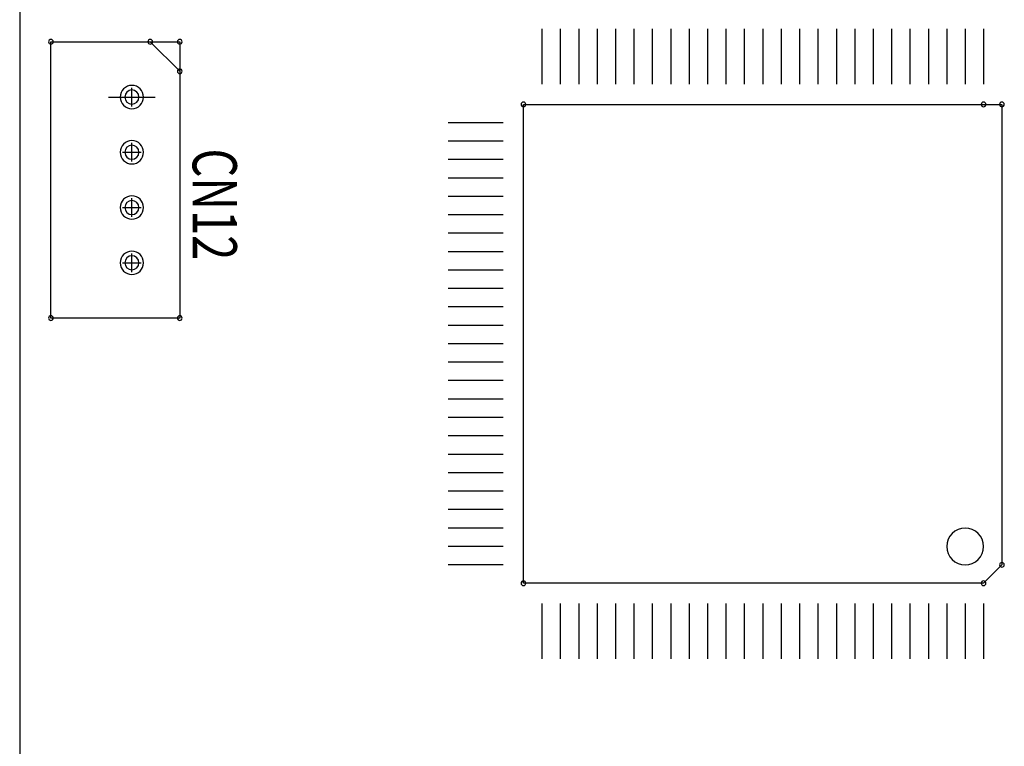
# Model space of a CAD drawing. Extents: x -85 to 3155, y -909 to 2583.
# Drawn here: x -2 to 24, y -776 to -756 of the extents above; entities that cross this region are included whole.
import ezdxf

# ---------------------------------------------------------------- set-up
doc = ezdxf.new("R2010")
doc.units = 0
doc.header["$MEASUREMENT"] = 0
doc.layers.get('0').update_dxf_attribs({"linetype": 'CONTINUOUS'})
for name, color, linetype in [('BOARD_OUTLINE_00', 254, 'CONTINUOUS'), ('DRIL_SYMBOL', 254, 'CONTINUOUS'), ('PART_TOP_2DLINE_00', 255, 'CONTINUOUS')]:
    doc.layers.add(name, color=color, linetype=linetype)
doc.styles.add('W10', font='simplex', dxfattribs={"width": 0.75})

msp = doc.modelspace()

# ---------------------------------------------------------------- linework, layer by layer
at = {"color": 7}
for p, q in [((11.912, -756.583), (11.912, -758.081)), ((12.412, -756.583), (12.412, -758.081)), ((12.912, -756.583), (12.912, -758.081)), ((13.412, -756.583), (13.412, -758.081)), ((13.912, -756.583), (13.912, -758.081)), ((14.412, -756.583), (14.412, -758.081)), ((14.912, -756.583), (14.912, -758.081)), ((15.412, -756.583), (15.412, -758.081)), ((15.912, -756.583), (15.912, -758.081)), ((16.412, -756.583), (16.412, -758.081)), ((16.912, -756.583), (16.912, -758.081)), ((17.412, -756.583), (17.412, -758.081)), ((17.912, -756.583), (17.912, -758.081)), ((18.412, -756.583), (18.412, -758.081)), ((18.912, -756.583), (18.912, -758.081)), ((19.412, -756.583), (19.412, -758.081)), ((19.912, -756.583), (19.912, -758.081)), ((20.412, -756.583), (20.412, -758.081)), ((20.912, -756.583), (20.912, -758.081)), ((21.412, -756.583), (21.412, -758.081)), ((21.912, -756.583), (21.912, -758.081)), ((22.412, -756.583), (22.412, -758.081)), ((22.912, -756.583), (22.912, -758.081)), ((23.412, -756.583), (23.412, -758.081)), ((23.912, -756.583), (23.912, -758.081)), ((11.912, -757.332), (11.912, -757.332)), ((11.912, -757.332), (11.912, -757.332)), ((11.912, -757.332), (11.912, -757.332)), ((11.912, -757.332), (11.912, -757.332)), ((11.912, -757.332), (11.912, -757.332)), ((11.912, -757.332), (11.912, -757.332)), ((11.912, -757.332), (11.912, -757.332)), ((11.912, -757.332), (11.912, -757.332)), ((11.912, -757.332), (11.912, -757.332)), ((11.912, -757.332), (11.912, -757.332)), ((11.912, -757.332), (11.912, -757.332)), ((11.912, -757.332), (11.912, -757.332)), ((12.412, -757.332), (12.412, -757.332)), ((12.412, -757.332), (12.412, -757.332)), ((12.412, -757.332), (12.412, -757.332)), ((12.412, -757.332), (12.412, -757.332)), ((12.412, -757.332), (12.412, -757.332)), ((12.412, -757.332), (12.412, -757.332)), ((12.412, -757.332), (12.412, -757.332)), ((12.412, -757.332), (12.412, -757.332)), ((12.412, -757.332), (12.412, -757.332)), ((12.412, -757.332), (12.412, -757.332)), ((12.412, -757.332), (12.412, -757.332)), ((12.412, -757.332), (12.412, -757.332)), ((12.912, -757.332), (12.912, -757.332)), ((12.912, -757.332), (12.912, -757.332)), ((12.912, -757.332), (12.912, -757.332)), ((12.912, -757.332), (12.912, -757.332)), ((12.912, -757.332), (12.912, -757.332)), ((12.912, -757.332), (12.912, -757.332)), ((12.912, -757.332), (12.912, -757.332)), ((12.912, -757.332), (12.912, -757.332)), ((12.912, -757.332), (12.912, -757.332)), ((12.912, -757.332), (12.912, -757.332)), ((12.912, -757.332), (12.912, -757.332)), ((12.912, -757.332), (12.912, -757.332)), ((13.412, -757.332), (13.412, -757.332)), ((13.412, -757.332), (13.412, -757.332)), ((13.412, -757.332), (13.412, -757.332)), ((13.412, -757.332), (13.412, -757.332)), ((13.412, -757.332), (13.412, -757.332)), ((13.412, -757.332), (13.412, -757.332)), ((13.412, -757.332), (13.412, -757.332)), ((13.412, -757.332), (13.412, -757.332)), ((13.412, -757.332), (13.412, -757.332)), ((13.412, -757.332), (13.412, -757.332)), ((13.412, -757.332), (13.412, -757.332)), ((13.412, -757.332), (13.412, -757.332)), ((13.912, -757.332), (13.912, -757.332)), ((13.912, -757.332), (13.912, -757.332)), ((13.912, -757.332), (13.912, -757.332)), ((13.912, -757.332), (13.912, -757.332)), ((13.912, -757.332), (13.912, -757.332)), ((13.912, -757.332), (13.912, -757.332)), ((13.912, -757.332), (13.912, -757.332)), ((13.912, -757.332), (13.912, -757.332)), ((13.912, -757.332), (13.912, -757.332)), ((13.912, -757.332), (13.912, -757.332)), ((13.912, -757.332), (13.912, -757.332)), ((13.912, -757.332), (13.912, -757.332)), ((14.412, -757.332), (14.412, -757.332)), ((14.412, -757.332), (14.412, -757.332)), ((14.412, -757.332), (14.412, -757.332)), ((14.412, -757.332), (14.412, -757.332)), ((14.412, -757.332), (14.412, -757.332)), ((14.412, -757.332), (14.412, -757.332)), ((14.412, -757.332), (14.412, -757.332)), ((14.412, -757.332), (14.412, -757.332)), ((14.412, -757.332), (14.412, -757.332)), ((14.412, -757.332), (14.412, -757.332)), ((14.412, -757.332), (14.412, -757.332)), ((14.412, -757.332), (14.412, -757.332)), ((14.912, -757.332), (14.912, -757.332)), ((14.912, -757.332), (14.912, -757.332)), ((14.912, -757.332), (14.912, -757.332)), ((14.912, -757.332), (14.912, -757.332)), ((14.912, -757.332), (14.912, -757.332)), ((14.912, -757.332), (14.912, -757.332)), ((14.912, -757.332), (14.912, -757.332)), ((14.912, -757.332), (14.912, -757.332)), ((14.912, -757.332), (14.912, -757.332)), ((14.912, -757.332), (14.912, -757.332)), ((14.912, -757.332), (14.912, -757.332)), ((14.912, -757.332), (14.912, -757.332)), ((15.412, -757.332), (15.412, -757.332)), ((15.412, -757.332), (15.412, -757.332)), ((15.412, -757.332), (15.412, -757.332)), ((15.412, -757.332), (15.412, -757.332)), ((15.412, -757.332), (15.412, -757.332)), ((15.412, -757.332), (15.412, -757.332)), ((15.412, -757.332), (15.412, -757.332)), ((15.412, -757.332), (15.412, -757.332)), ((15.412, -757.332), (15.412, -757.332)), ((15.412, -757.332), (15.412, -757.332)), ((15.412, -757.332), (15.412, -757.332)), ((15.412, -757.332), (15.412, -757.332)), ((15.912, -757.332), (15.912, -757.332)), ((15.912, -757.332), (15.912, -757.332)), ((15.912, -757.332), (15.912, -757.332)), ((15.912, -757.332), (15.912, -757.332)), ((15.912, -757.332), (15.912, -757.332)), ((15.912, -757.332), (15.912, -757.332)), ((15.912, -757.332), (15.912, -757.332)), ((15.912, -757.332), (15.912, -757.332)), ((15.912, -757.332), (15.912, -757.332)), ((15.912, -757.332), (15.912, -757.332)), ((15.912, -757.332), (15.912, -757.332)), ((15.912, -757.332), (15.912, -757.332)), ((16.412, -757.332), (16.412, -757.332)), ((16.412, -757.332), (16.412, -757.332)), ((16.412, -757.332), (16.412, -757.332)), ((16.412, -757.332), (16.412, -757.332)), ((16.412, -757.332), (16.412, -757.332)), ((16.412, -757.332), (16.412, -757.332)), ((16.412, -757.332), (16.412, -757.332)), ((16.412, -757.332), (16.412, -757.332)), ((16.412, -757.332), (16.412, -757.332)), ((16.412, -757.332), (16.412, -757.332)), ((16.412, -757.332), (16.412, -757.332)), ((16.412, -757.332), (16.412, -757.332)), ((16.912, -757.332), (16.912, -757.332)), ((16.912, -757.332), (16.912, -757.332)), ((16.912, -757.332), (16.912, -757.332)), ((16.912, -757.332), (16.912, -757.332)), ((16.912, -757.332), (16.912, -757.332)), ((16.912, -757.332), (16.912, -757.332)), ((16.912, -757.332), (16.912, -757.332)), ((16.912, -757.332), (16.912, -757.332)), ((16.912, -757.332), (16.912, -757.332)), ((16.912, -757.332), (16.912, -757.332)), ((16.912, -757.332), (16.912, -757.332)), ((16.912, -757.332), (16.912, -757.332)), ((17.412, -757.332), (17.412, -757.332)), ((17.412, -757.332), (17.412, -757.332)), ((17.412, -757.332), (17.412, -757.332)), ((17.412, -757.332), (17.412, -757.332)), ((17.412, -757.332), (17.412, -757.332)), ((17.412, -757.332), (17.412, -757.332)), ((17.412, -757.332), (17.412, -757.332)), ((17.412, -757.332), (17.412, -757.332)), ((17.412, -757.332), (17.412, -757.332)), ((17.412, -757.332), (17.412, -757.332)), ((17.412, -757.332), (17.412, -757.332)), ((17.412, -757.332), (17.412, -757.332)), ((17.912, -757.332), (17.912, -757.332)), ((17.912, -757.332), (17.912, -757.332)), ((17.912, -757.332), (17.912, -757.332)), ((17.912, -757.332), (17.912, -757.332)), ((17.912, -757.332), (17.912, -757.332)), ((17.912, -757.332), (17.912, -757.332)), ((17.912, -757.332), (17.912, -757.332)), ((17.912, -757.332), (17.912, -757.332)), ((17.912, -757.332), (17.912, -757.332)), ((17.912, -757.332), (17.912, -757.332)), ((17.912, -757.332), (17.912, -757.332)), ((17.912, -757.332), (17.912, -757.332)), ((18.412, -757.332), (18.412, -757.332)), ((18.412, -757.332), (18.412, -757.332)), ((18.412, -757.332), (18.412, -757.332)), ((18.412, -757.332), (18.412, -757.332)), ((18.412, -757.332), (18.412, -757.332)), ((18.412, -757.332), (18.412, -757.332)), ((18.412, -757.332), (18.412, -757.332)), ((18.412, -757.332), (18.412, -757.332)), ((18.412, -757.332), (18.412, -757.332)), ((18.412, -757.332), (18.412, -757.332)), ((18.412, -757.332), (18.412, -757.332)), ((18.412, -757.332), (18.412, -757.332)), ((18.912, -757.332), (18.912, -757.332)), ((18.912, -757.332), (18.912, -757.332)), ((18.912, -757.332), (18.912, -757.332)), ((18.912, -757.332), (18.912, -757.332)), ((18.912, -757.332), (18.912, -757.332)), ((18.912, -757.332), (18.912, -757.332)), ((18.912, -757.332), (18.912, -757.332)), ((18.912, -757.332), (18.912, -757.332)), ((18.912, -757.332), (18.912, -757.332)), ((18.912, -757.332), (18.912, -757.332)), ((18.912, -757.332), (18.912, -757.332)), ((18.912, -757.332), (18.912, -757.332)), ((19.412, -757.332), (19.412, -757.332)), ((19.412, -757.332), (19.412, -757.332)), ((19.412, -757.332), (19.412, -757.332)), ((19.412, -757.332), (19.412, -757.332)), ((19.412, -757.332), (19.412, -757.332)), ((19.412, -757.332), (19.412, -757.332)), ((19.412, -757.332), (19.412, -757.332)), ((19.412, -757.332), (19.412, -757.332)), ((19.412, -757.332), (19.412, -757.332)), ((19.412, -757.332), (19.412, -757.332)), ((19.412, -757.332), (19.412, -757.332)), ((19.412, -757.332), (19.412, -757.332)), ((19.912, -757.332), (19.912, -757.332)), ((19.912, -757.332), (19.912, -757.332)), ((19.912, -757.332), (19.912, -757.332)), ((19.912, -757.332), (19.912, -757.332)), ((19.912, -757.332), (19.912, -757.332)), ((19.912, -757.332), (19.912, -757.332)), ((19.912, -757.332), (19.912, -757.332)), ((19.912, -757.332), (19.912, -757.332)), ((19.912, -757.332), (19.912, -757.332)), ((19.912, -757.332), (19.912, -757.332)), ((19.912, -757.332), (19.912, -757.332)), ((19.912, -757.332), (19.912, -757.332)), ((20.412, -757.332), (20.412, -757.332)), ((20.412, -757.332), (20.412, -757.332)), ((20.412, -757.332), (20.412, -757.332)), ((20.412, -757.332), (20.412, -757.332)), ((20.412, -757.332), (20.412, -757.332)), ((20.412, -757.332), (20.412, -757.332)), ((20.412, -757.332), (20.412, -757.332)), ((20.412, -757.332), (20.412, -757.332)), ((20.412, -757.332), (20.412, -757.332)), ((20.412, -757.332), (20.412, -757.332)), ((20.412, -757.332), (20.412, -757.332)), ((20.412, -757.332), (20.412, -757.332)), ((20.912, -757.332), (20.912, -757.332)), ((20.912, -757.332), (20.912, -757.332)), ((20.912, -757.332), (20.912, -757.332)), ((20.912, -757.332), (20.912, -757.332)), ((20.912, -757.332), (20.912, -757.332)), ((20.912, -757.332), (20.912, -757.332)), ((20.912, -757.332), (20.912, -757.332)), ((20.912, -757.332), (20.912, -757.332)), ((20.912, -757.332), (20.912, -757.332)), ((20.912, -757.332), (20.912, -757.332)), ((20.912, -757.332), (20.912, -757.332)), ((20.912, -757.332), (20.912, -757.332)), ((21.412, -757.332), (21.412, -757.332)), ((21.412, -757.332), (21.412, -757.332)), ((21.412, -757.332), (21.412, -757.332)), ((21.412, -757.332), (21.412, -757.332)), ((21.412, -757.332), (21.412, -757.332)), ((21.412, -757.332), (21.412, -757.332)), ((21.412, -757.332), (21.412, -757.332)), ((21.412, -757.332), (21.412, -757.332)), ((21.412, -757.332), (21.412, -757.332)), ((21.412, -757.332), (21.412, -757.332)), ((21.412, -757.332), (21.412, -757.332)), ((21.412, -757.332), (21.412, -757.332)), ((21.912, -757.332), (21.912, -757.332)), ((21.912, -757.332), (21.912, -757.332)), ((21.912, -757.332), (21.912, -757.332)), ((21.912, -757.332), (21.912, -757.332)), ((21.912, -757.332), (21.912, -757.332)), ((21.912, -757.332), (21.912, -757.332)), ((21.912, -757.332), (21.912, -757.332)), ((21.912, -757.332), (21.912, -757.332)), ((21.912, -757.332), (21.912, -757.332)), ((21.912, -757.332), (21.912, -757.332)), ((21.912, -757.332), (21.912, -757.332)), ((21.912, -757.332), (21.912, -757.332)), ((22.412, -757.332), (22.412, -757.332)), ((22.412, -757.332), (22.412, -757.332)), ((22.412, -757.332), (22.412, -757.332)), ((22.412, -757.332), (22.412, -757.332)), ((22.412, -757.332), (22.412, -757.332)), ((22.412, -757.332), (22.412, -757.332)), ((22.412, -757.332), (22.412, -757.332)), ((22.412, -757.332), (22.412, -757.332)), ((22.412, -757.332), (22.412, -757.332)), ((22.412, -757.332), (22.412, -757.332)), ((22.412, -757.332), (22.412, -757.332)), ((22.412, -757.332), (22.412, -757.332)), ((22.912, -757.332), (22.912, -757.332)), ((22.912, -757.332), (22.912, -757.332)), ((22.912, -757.332), (22.912, -757.332)), ((22.912, -757.332), (22.912, -757.332)), ((22.912, -757.332), (22.912, -757.332)), ((22.912, -757.332), (22.912, -757.332)), ((22.912, -757.332), (22.912, -757.332)), ((22.912, -757.332), (22.912, -757.332)), ((22.912, -757.332), (22.912, -757.332)), ((22.912, -757.332), (22.912, -757.332)), ((22.912, -757.332), (22.912, -757.332)), ((22.912, -757.332), (22.912, -757.332)), ((23.412, -757.332), (23.412, -757.332)), ((23.412, -757.332), (23.412, -757.332)), ((23.412, -757.332), (23.412, -757.332)), ((23.412, -757.332), (23.412, -757.332)), ((23.412, -757.332), (23.412, -757.332)), ((23.412, -757.332), (23.412, -757.332)), ((23.412, -757.332), (23.412, -757.332)), ((23.412, -757.332), (23.412, -757.332)), ((23.412, -757.332), (23.412, -757.332)), ((23.412, -757.332), (23.412, -757.332)), ((23.412, -757.332), (23.412, -757.332)), ((23.412, -757.332), (23.412, -757.332)), ((23.912, -757.332), (23.912, -757.332)), ((23.912, -757.332), (23.912, -757.332)), ((23.912, -757.332), (23.912, -757.332)), ((23.912, -757.332), (23.912, -757.332)), ((23.912, -757.332), (23.912, -757.332)), ((23.912, -757.332), (23.912, -757.332)), ((23.912, -757.332), (23.912, -757.332)), ((23.912, -757.332), (23.912, -757.332)), ((23.912, -757.332), (23.912, -757.332)), ((23.912, -757.332), (23.912, -757.332)), ((23.912, -757.332), (23.912, -757.332)), ((23.912, -757.332), (23.912, -757.332)), ((0.139, -758.432), (1.409, -758.432)), ((0.139, -758.432), (1.409, -758.432)), ((10.861, -759.132), (9.363, -759.132)), ((10.112, -759.132), (10.112, -759.132)), ((10.112, -759.132), (10.112, -759.132)), ((10.112, -759.132), (10.112, -759.132)), ((10.112, -759.132), (10.112, -759.132)), ((10.112, -759.132), (10.112, -759.132)), ((10.112, -759.132), (10.112, -759.132)), ((10.112, -759.132), (10.112, -759.132)), ((10.112, -759.132), (10.112, -759.132)), ((10.112, -759.132), (10.112, -759.132)), ((10.112, -759.132), (10.112, -759.132)), ((10.112, -759.132), (10.112, -759.132)), ((10.112, -759.132), (10.112, -759.132)), ((10.861, -759.632), (9.363, -759.632)), ((10.112, -759.632), (10.112, -759.632)), ((10.112, -759.632), (10.112, -759.632)), ((10.112, -759.632), (10.112, -759.632)), ((10.112, -759.632), (10.112, -759.632)), ((10.112, -759.632), (10.112, -759.632)), ((10.112, -759.632), (10.112, -759.632)), ((10.112, -759.632), (10.112, -759.632)), ((10.112, -759.632), (10.112, -759.632)), ((10.112, -759.632), (10.112, -759.632)), ((10.112, -759.632), (10.112, -759.632)), ((10.112, -759.632), (10.112, -759.632)), ((10.112, -759.632), (10.112, -759.632)), ((10.861, -760.132), (9.363, -760.132)), ((10.112, -760.132), (10.112, -760.132)), ((10.112, -760.132), (10.112, -760.132)), ((10.112, -760.132), (10.112, -760.132)), ((10.112, -760.132), (10.112, -760.132)), ((10.112, -760.132), (10.112, -760.132)), ((10.112, -760.132), (10.112, -760.132)), ((10.112, -760.132), (10.112, -760.132)), ((10.112, -760.132), (10.112, -760.132)), ((10.112, -760.132), (10.112, -760.132)), ((10.112, -760.132), (10.112, -760.132)), ((10.112, -760.132), (10.112, -760.132)), ((10.112, -760.132), (10.112, -760.132)), ((10.861, -760.632), (9.363, -760.632)), ((10.112, -760.632), (10.112, -760.632)), ((10.112, -760.632), (10.112, -760.632)), ((10.112, -760.632), (10.112, -760.632)), ((10.112, -760.632), (10.112, -760.632)), ((10.112, -760.632), (10.112, -760.632)), ((10.112, -760.632), (10.112, -760.632)), ((10.112, -760.632), (10.112, -760.632)), ((10.112, -760.632), (10.112, -760.632)), ((10.112, -760.632), (10.112, -760.632)), ((10.112, -760.632), (10.112, -760.632)), ((10.112, -760.632), (10.112, -760.632)), ((10.112, -760.632), (10.112, -760.632)), ((10.861, -761.132), (9.363, -761.132)), ((10.112, -761.132), (10.112, -761.132)), ((10.112, -761.132), (10.112, -761.132)), ((10.112, -761.132), (10.112, -761.132)), ((10.112, -761.132), (10.112, -761.132)), ((10.112, -761.132), (10.112, -761.132)), ((10.112, -761.132), (10.112, -761.132)), ((10.112, -761.132), (10.112, -761.132)), ((10.112, -761.132), (10.112, -761.132)), ((10.112, -761.132), (10.112, -761.132)), ((10.112, -761.132), (10.112, -761.132)), ((10.112, -761.132), (10.112, -761.132)), ((10.112, -761.132), (10.112, -761.132)), ((10.861, -761.632), (9.363, -761.632)), ((10.112, -761.632), (10.112, -761.632)), ((10.112, -761.632), (10.112, -761.632)), ((10.112, -761.632), (10.112, -761.632)), ((10.112, -761.632), (10.112, -761.632)), ((10.112, -761.632), (10.112, -761.632)), ((10.112, -761.632), (10.112, -761.632)), ((10.112, -761.632), (10.112, -761.632)), ((10.112, -761.632), (10.112, -761.632)), ((10.112, -761.632), (10.112, -761.632)), ((10.112, -761.632), (10.112, -761.632)), ((10.112, -761.632), (10.112, -761.632)), ((10.112, -761.632), (10.112, -761.632)), ((10.861, -762.132), (9.363, -762.132)), ((10.112, -762.132), (10.112, -762.132)), ((10.112, -762.132), (10.112, -762.132)), ((10.112, -762.132), (10.112, -762.132)), ((10.112, -762.132), (10.112, -762.132)), ((10.112, -762.132), (10.112, -762.132)), ((10.112, -762.132), (10.112, -762.132)), ((10.112, -762.132), (10.112, -762.132)), ((10.112, -762.132), (10.112, -762.132)), ((10.112, -762.132), (10.112, -762.132)), ((10.112, -762.132), (10.112, -762.132)), ((10.112, -762.132), (10.112, -762.132)), ((10.112, -762.132), (10.112, -762.132)), ((10.861, -762.632), (9.363, -762.632)), ((10.112, -762.632), (10.112, -762.632)), ((10.112, -762.632), (10.112, -762.632)), ((10.112, -762.632), (10.112, -762.632)), ((10.112, -762.632), (10.112, -762.632)), ((10.112, -762.632), (10.112, -762.632)), ((10.112, -762.632), (10.112, -762.632)), ((10.112, -762.632), (10.112, -762.632)), ((10.112, -762.632), (10.112, -762.632)), ((10.112, -762.632), (10.112, -762.632)), ((10.112, -762.632), (10.112, -762.632)), ((10.112, -762.632), (10.112, -762.632)), ((10.112, -762.632), (10.112, -762.632)), ((10.861, -763.132), (9.363, -763.132)), ((10.112, -763.132), (10.112, -763.132)), ((10.112, -763.132), (10.112, -763.132)), ((10.112, -763.132), (10.112, -763.132)), ((10.112, -763.132), (10.112, -763.132)), ((10.112, -763.132), (10.112, -763.132)), ((10.112, -763.132), (10.112, -763.132)), ((10.112, -763.132), (10.112, -763.132)), ((10.112, -763.132), (10.112, -763.132)), ((10.112, -763.132), (10.112, -763.132)), ((10.112, -763.132), (10.112, -763.132)), ((10.112, -763.132), (10.112, -763.132)), ((10.112, -763.132), (10.112, -763.132)), ((10.861, -763.632), (9.363, -763.632)), ((10.112, -763.632), (10.112, -763.632)), ((10.112, -763.632), (10.112, -763.632)), ((10.112, -763.632), (10.112, -763.632)), ((10.112, -763.632), (10.112, -763.632)), ((10.112, -763.632), (10.112, -763.632)), ((10.112, -763.632), (10.112, -763.632)), ((10.112, -763.632), (10.112, -763.632)), ((10.112, -763.632), (10.112, -763.632)), ((10.112, -763.632), (10.112, -763.632)), ((10.112, -763.632), (10.112, -763.632)), ((10.112, -763.632), (10.112, -763.632)), ((10.112, -763.632), (10.112, -763.632)), ((10.861, -764.132), (9.363, -764.132)), ((10.112, -764.132), (10.112, -764.132)), ((10.112, -764.132), (10.112, -764.132)), ((10.112, -764.132), (10.112, -764.132)), ((10.112, -764.132), (10.112, -764.132)), ((10.112, -764.132), (10.112, -764.132)), ((10.112, -764.132), (10.112, -764.132)), ((10.112, -764.132), (10.112, -764.132)), ((10.112, -764.132), (10.112, -764.132)), ((10.112, -764.132), (10.112, -764.132)), ((10.112, -764.132), (10.112, -764.132)), ((10.112, -764.132), (10.112, -764.132)), ((10.112, -764.132), (10.112, -764.132)), ((10.861, -764.632), (9.363, -764.632)), ((10.112, -764.632), (10.112, -764.632)), ((10.112, -764.632), (10.112, -764.632)), ((10.112, -764.632), (10.112, -764.632)), ((10.112, -764.632), (10.112, -764.632)), ((10.112, -764.632), (10.112, -764.632)), ((10.112, -764.632), (10.112, -764.632)), ((10.112, -764.632), (10.112, -764.632)), ((10.112, -764.632), (10.112, -764.632)), ((10.112, -764.632), (10.112, -764.632)), ((10.112, -764.632), (10.112, -764.632)), ((10.112, -764.632), (10.112, -764.632)), ((10.112, -764.632), (10.112, -764.632)), ((10.861, -765.132), (9.363, -765.132)), ((10.112, -765.132), (10.112, -765.132)), ((10.112, -765.132), (10.112, -765.132)), ((10.112, -765.132), (10.112, -765.132)), ((10.112, -765.132), (10.112, -765.132)), ((10.112, -765.132), (10.112, -765.132)), ((10.112, -765.132), (10.112, -765.132)), ((10.112, -765.132), (10.112, -765.132)), ((10.112, -765.132), (10.112, -765.132)), ((10.112, -765.132), (10.112, -765.132)), ((10.112, -765.132), (10.112, -765.132)), ((10.112, -765.132), (10.112, -765.132)), ((10.112, -765.132), (10.112, -765.132)), ((10.861, -765.632), (9.363, -765.632)), ((10.112, -765.632), (10.112, -765.632)), ((10.112, -765.632), (10.112, -765.632)), ((10.112, -765.632), (10.112, -765.632)), ((10.112, -765.632), (10.112, -765.632)), ((10.112, -765.632), (10.112, -765.632)), ((10.112, -765.632), (10.112, -765.632)), ((10.112, -765.632), (10.112, -765.632)), ((10.112, -765.632), (10.112, -765.632)), ((10.112, -765.632), (10.112, -765.632)), ((10.112, -765.632), (10.112, -765.632)), ((10.112, -765.632), (10.112, -765.632)), ((10.112, -765.632), (10.112, -765.632)), ((10.861, -766.132), (9.363, -766.132)), ((10.112, -766.132), (10.112, -766.132)), ((10.112, -766.132), (10.112, -766.132)), ((10.112, -766.132), (10.112, -766.132)), ((10.112, -766.132), (10.112, -766.132)), ((10.112, -766.132), (10.112, -766.132)), ((10.112, -766.132), (10.112, -766.132)), ((10.112, -766.132), (10.112, -766.132)), ((10.112, -766.132), (10.112, -766.132)), ((10.112, -766.132), (10.112, -766.132)), ((10.112, -766.132), (10.112, -766.132)), ((10.112, -766.132), (10.112, -766.132)), ((10.112, -766.132), (10.112, -766.132)), ((10.861, -766.632), (9.363, -766.632)), ((10.112, -766.632), (10.112, -766.632)), ((10.112, -766.632), (10.112, -766.632)), ((10.112, -766.632), (10.112, -766.632)), ((10.112, -766.632), (10.112, -766.632)), ((10.112, -766.632), (10.112, -766.632)), ((10.112, -766.632), (10.112, -766.632)), ((10.112, -766.632), (10.112, -766.632)), ((10.112, -766.632), (10.112, -766.632)), ((10.112, -766.632), (10.112, -766.632)), ((10.112, -766.632), (10.112, -766.632)), ((10.112, -766.632), (10.112, -766.632)), ((10.112, -766.632), (10.112, -766.632)), ((10.861, -767.132), (9.363, -767.132)), ((10.112, -767.132), (10.112, -767.132)), ((10.112, -767.132), (10.112, -767.132)), ((10.112, -767.132), (10.112, -767.132)), ((10.112, -767.132), (10.112, -767.132)), ((10.112, -767.132), (10.112, -767.132)), ((10.112, -767.132), (10.112, -767.132)), ((10.112, -767.132), (10.112, -767.132)), ((10.112, -767.132), (10.112, -767.132)), ((10.112, -767.132), (10.112, -767.132)), ((10.112, -767.132), (10.112, -767.132)), ((10.112, -767.132), (10.112, -767.132)), ((10.112, -767.132), (10.112, -767.132)), ((10.861, -767.632), (9.363, -767.632)), ((10.112, -767.632), (10.112, -767.632)), ((10.112, -767.632), (10.112, -767.632)), ((10.112, -767.632), (10.112, -767.632)), ((10.112, -767.632), (10.112, -767.632)), ((10.112, -767.632), (10.112, -767.632)), ((10.112, -767.632), (10.112, -767.632)), ((10.112, -767.632), (10.112, -767.632)), ((10.112, -767.632), (10.112, -767.632)), ((10.112, -767.632), (10.112, -767.632)), ((10.112, -767.632), (10.112, -767.632)), ((10.112, -767.632), (10.112, -767.632)), ((10.112, -767.632), (10.112, -767.632)), ((10.861, -768.132), (9.363, -768.132)), ((10.112, -768.132), (10.112, -768.132)), ((10.112, -768.132), (10.112, -768.132)), ((10.112, -768.132), (10.112, -768.132)), ((10.112, -768.132), (10.112, -768.132)), ((10.112, -768.132), (10.112, -768.132)), ((10.112, -768.132), (10.112, -768.132)), ((10.112, -768.132), (10.112, -768.132)), ((10.112, -768.132), (10.112, -768.132)), ((10.112, -768.132), (10.112, -768.132)), ((10.112, -768.132), (10.112, -768.132)), ((10.112, -768.132), (10.112, -768.132)), ((10.112, -768.132), (10.112, -768.132)), ((10.861, -768.632), (9.363, -768.632)), ((10.112, -768.632), (10.112, -768.632)), ((10.112, -768.632), (10.112, -768.632)), ((10.112, -768.632), (10.112, -768.632)), ((10.112, -768.632), (10.112, -768.632)), ((10.112, -768.632), (10.112, -768.632)), ((10.112, -768.632), (10.112, -768.632)), ((10.112, -768.632), (10.112, -768.632)), ((10.112, -768.632), (10.112, -768.632)), ((10.112, -768.632), (10.112, -768.632)), ((10.112, -768.632), (10.112, -768.632)), ((10.112, -768.632), (10.112, -768.632)), ((10.112, -768.632), (10.112, -768.632)), ((10.861, -769.132), (9.363, -769.132)), ((10.112, -769.132), (10.112, -769.132)), ((10.112, -769.132), (10.112, -769.132)), ((10.112, -769.132), (10.112, -769.132)), ((10.112, -769.132), (10.112, -769.132)), ((10.112, -769.132), (10.112, -769.132)), ((10.112, -769.132), (10.112, -769.132)), ((10.112, -769.132), (10.112, -769.132)), ((10.112, -769.132), (10.112, -769.132)), ((10.112, -769.132), (10.112, -769.132)), ((10.112, -769.132), (10.112, -769.132)), ((10.112, -769.132), (10.112, -769.132)), ((10.112, -769.132), (10.112, -769.132)), ((10.861, -769.632), (9.363, -769.632)), ((10.112, -769.632), (10.112, -769.632)), ((10.112, -769.632), (10.112, -769.632)), ((10.112, -769.632), (10.112, -769.632)), ((10.112, -769.632), (10.112, -769.632)), ((10.112, -769.632), (10.112, -769.632)), ((10.112, -769.632), (10.112, -769.632)), ((10.112, -769.632), (10.112, -769.632)), ((10.112, -769.632), (10.112, -769.632)), ((10.112, -769.632), (10.112, -769.632)), ((10.112, -769.632), (10.112, -769.632)), ((10.112, -769.632), (10.112, -769.632)), ((10.112, -769.632), (10.112, -769.632)), ((10.861, -770.132), (9.363, -770.132)), ((10.112, -770.132), (10.112, -770.132)), ((10.112, -770.132), (10.112, -770.132)), ((10.112, -770.132), (10.112, -770.132)), ((10.112, -770.132), (10.112, -770.132)), ((10.112, -770.132), (10.112, -770.132)), ((10.112, -770.132), (10.112, -770.132)), ((10.112, -770.132), (10.112, -770.132)), ((10.112, -770.132), (10.112, -770.132)), ((10.112, -770.132), (10.112, -770.132)), ((10.112, -770.132), (10.112, -770.132)), ((10.112, -770.132), (10.112, -770.132)), ((10.112, -770.132), (10.112, -770.132)), ((10.861, -770.632), (9.363, -770.632)), ((10.112, -770.632), (10.112, -770.632)), ((10.112, -770.632), (10.112, -770.632)), ((10.112, -770.632), (10.112, -770.632)), ((10.112, -770.632), (10.112, -770.632)), ((10.112, -770.632), (10.112, -770.632)), ((10.112, -770.632), (10.112, -770.632)), ((10.112, -770.632), (10.112, -770.632)), ((10.112, -770.632), (10.112, -770.632)), ((10.112, -770.632), (10.112, -770.632)), ((10.112, -770.632), (10.112, -770.632)), ((10.112, -770.632), (10.112, -770.632)), ((10.112, -770.632), (10.112, -770.632)), ((10.861, -771.132), (9.363, -771.132)), ((10.112, -771.132), (10.112, -771.132)), ((10.112, -771.132), (10.112, -771.132)), ((10.112, -771.132), (10.112, -771.132)), ((10.112, -771.132), (10.112, -771.132)), ((10.112, -771.132), (10.112, -771.132)), ((10.112, -771.132), (10.112, -771.132)), ((10.112, -771.132), (10.112, -771.132)), ((10.112, -771.132), (10.112, -771.132)), ((10.112, -771.132), (10.112, -771.132)), ((10.112, -771.132), (10.112, -771.132)), ((10.112, -771.132), (10.112, -771.132)), ((10.112, -771.132), (10.112, -771.132)), ((11.912, -772.183), (11.912, -773.682)), ((12.412, -772.183), (12.412, -773.682)), ((12.912, -772.183), (12.912, -773.682)), ((13.412, -772.183), (13.412, -773.682)), ((13.912, -772.183), (13.912, -773.682)), ((14.412, -772.183), (14.412, -773.682)), ((14.912, -772.183), (14.912, -773.682)), ((15.412, -772.183), (15.412, -773.682)), ((15.912, -772.183), (15.912, -773.682)), ((16.412, -772.183), (16.412, -773.682)), ((16.912, -772.183), (16.912, -773.682)), ((17.412, -772.183), (17.412, -773.682)), ((17.912, -772.183), (17.912, -773.682)), ((18.412, -772.183), (18.412, -773.682)), ((18.912, -772.183), (18.912, -773.682)), ((19.412, -772.183), (19.412, -773.682)), ((19.912, -772.183), (19.912, -773.682)), ((20.412, -772.183), (20.412, -773.682)), ((20.912, -772.183), (20.912, -773.682)), ((21.412, -772.183), (21.412, -773.682)), ((21.912, -772.183), (21.912, -773.682)), ((22.412, -772.183), (22.412, -773.682)), ((22.912, -772.183), (22.912, -773.682)), ((23.412, -772.183), (23.412, -773.682)), ((23.912, -772.183), (23.912, -773.682)), ((11.912, -772.932), (11.912, -772.932)), ((11.912, -772.932), (11.912, -772.932)), ((11.912, -772.932), (11.912, -772.932)), ((11.912, -772.932), (11.912, -772.932)), ((11.912, -772.932), (11.912, -772.932)), ((11.912, -772.932), (11.912, -772.932)), ((11.912, -772.932), (11.912, -772.932)), ((11.912, -772.932), (11.912, -772.932)), ((11.912, -772.932), (11.912, -772.932)), ((11.912, -772.932), (11.912, -772.932)), ((11.912, -772.932), (11.912, -772.932)), ((11.912, -772.932), (11.912, -772.932)), ((12.412, -772.932), (12.412, -772.932)), ((12.412, -772.932), (12.412, -772.932)), ((12.412, -772.932), (12.412, -772.932)), ((12.412, -772.932), (12.412, -772.932)), ((12.412, -772.932), (12.412, -772.932)), ((12.412, -772.932), (12.412, -772.932)), ((12.412, -772.932), (12.412, -772.932)), ((12.412, -772.932), (12.412, -772.932)), ((12.412, -772.932), (12.412, -772.932)), ((12.412, -772.932), (12.412, -772.932)), ((12.412, -772.932), (12.412, -772.932)), ((12.412, -772.932), (12.412, -772.932)), ((12.912, -772.932), (12.912, -772.932)), ((12.912, -772.932), (12.912, -772.932)), ((12.912, -772.932), (12.912, -772.932)), ((12.912, -772.932), (12.912, -772.932)), ((12.912, -772.932), (12.912, -772.932)), ((12.912, -772.932), (12.912, -772.932)), ((12.912, -772.932), (12.912, -772.932)), ((12.912, -772.932), (12.912, -772.932)), ((12.912, -772.932), (12.912, -772.932)), ((12.912, -772.932), (12.912, -772.932)), ((12.912, -772.932), (12.912, -772.932)), ((12.912, -772.932), (12.912, -772.932)), ((13.412, -772.932), (13.412, -772.932)), ((13.412, -772.932), (13.412, -772.932)), ((13.412, -772.932), (13.412, -772.932)), ((13.412, -772.932), (13.412, -772.932)), ((13.412, -772.932), (13.412, -772.932)), ((13.412, -772.932), (13.412, -772.932)), ((13.412, -772.932), (13.412, -772.932)), ((13.412, -772.932), (13.412, -772.932)), ((13.412, -772.932), (13.412, -772.932)), ((13.412, -772.932), (13.412, -772.932)), ((13.412, -772.932), (13.412, -772.932)), ((13.412, -772.932), (13.412, -772.932)), ((13.912, -772.932), (13.912, -772.932)), ((13.912, -772.932), (13.912, -772.932)), ((13.912, -772.932), (13.912, -772.932)), ((13.912, -772.932), (13.912, -772.932)), ((13.912, -772.932), (13.912, -772.932)), ((13.912, -772.932), (13.912, -772.932)), ((13.912, -772.932), (13.912, -772.932)), ((13.912, -772.932), (13.912, -772.932)), ((13.912, -772.932), (13.912, -772.932)), ((13.912, -772.932), (13.912, -772.932)), ((13.912, -772.932), (13.912, -772.932)), ((13.912, -772.932), (13.912, -772.932)), ((14.412, -772.932), (14.412, -772.932)), ((14.412, -772.932), (14.412, -772.932)), ((14.412, -772.932), (14.412, -772.932)), ((14.412, -772.932), (14.412, -772.932)), ((14.412, -772.932), (14.412, -772.932)), ((14.412, -772.932), (14.412, -772.932)), ((14.412, -772.932), (14.412, -772.932)), ((14.412, -772.932), (14.412, -772.932)), ((14.412, -772.932), (14.412, -772.932)), ((14.412, -772.932), (14.412, -772.932)), ((14.412, -772.932), (14.412, -772.932)), ((14.412, -772.932), (14.412, -772.932)), ((14.912, -772.932), (14.912, -772.932)), ((14.912, -772.932), (14.912, -772.932)), ((14.912, -772.932), (14.912, -772.932)), ((14.912, -772.932), (14.912, -772.932)), ((14.912, -772.932), (14.912, -772.932)), ((14.912, -772.932), (14.912, -772.932)), ((14.912, -772.932), (14.912, -772.932)), ((14.912, -772.932), (14.912, -772.932)), ((14.912, -772.932), (14.912, -772.932)), ((14.912, -772.932), (14.912, -772.932)), ((14.912, -772.932), (14.912, -772.932)), ((14.912, -772.932), (14.912, -772.932)), ((15.412, -772.932), (15.412, -772.932)), ((15.412, -772.932), (15.412, -772.932)), ((15.412, -772.932), (15.412, -772.932)), ((15.412, -772.932), (15.412, -772.932)), ((15.412, -772.932), (15.412, -772.932)), ((15.412, -772.932), (15.412, -772.932)), ((15.412, -772.932), (15.412, -772.932)), ((15.412, -772.932), (15.412, -772.932)), ((15.412, -772.932), (15.412, -772.932)), ((15.412, -772.932), (15.412, -772.932)), ((15.412, -772.932), (15.412, -772.932)), ((15.412, -772.932), (15.412, -772.932)), ((15.912, -772.932), (15.912, -772.932)), ((15.912, -772.932), (15.912, -772.932)), ((15.912, -772.932), (15.912, -772.932)), ((15.912, -772.932), (15.912, -772.932)), ((15.912, -772.932), (15.912, -772.932)), ((15.912, -772.932), (15.912, -772.932)), ((15.912, -772.932), (15.912, -772.932)), ((15.912, -772.932), (15.912, -772.932)), ((15.912, -772.932), (15.912, -772.932)), ((15.912, -772.932), (15.912, -772.932)), ((15.912, -772.932), (15.912, -772.932)), ((15.912, -772.932), (15.912, -772.932)), ((16.412, -772.932), (16.412, -772.932)), ((16.412, -772.932), (16.412, -772.932)), ((16.412, -772.932), (16.412, -772.932)), ((16.412, -772.932), (16.412, -772.932)), ((16.412, -772.932), (16.412, -772.932)), ((16.412, -772.932), (16.412, -772.932)), ((16.412, -772.932), (16.412, -772.932)), ((16.412, -772.932), (16.412, -772.932)), ((16.412, -772.932), (16.412, -772.932)), ((16.412, -772.932), (16.412, -772.932)), ((16.412, -772.932), (16.412, -772.932)), ((16.412, -772.932), (16.412, -772.932)), ((16.912, -772.932), (16.912, -772.932)), ((16.912, -772.932), (16.912, -772.932)), ((16.912, -772.932), (16.912, -772.932)), ((16.912, -772.932), (16.912, -772.932)), ((16.912, -772.932), (16.912, -772.932)), ((16.912, -772.932), (16.912, -772.932)), ((16.912, -772.932), (16.912, -772.932)), ((16.912, -772.932), (16.912, -772.932)), ((16.912, -772.932), (16.912, -772.932)), ((16.912, -772.932), (16.912, -772.932)), ((16.912, -772.932), (16.912, -772.932)), ((16.912, -772.932), (16.912, -772.932)), ((17.412, -772.932), (17.412, -772.932)), ((17.412, -772.932), (17.412, -772.932)), ((17.412, -772.932), (17.412, -772.932)), ((17.412, -772.932), (17.412, -772.932)), ((17.412, -772.932), (17.412, -772.932)), ((17.412, -772.932), (17.412, -772.932)), ((17.412, -772.932), (17.412, -772.932)), ((17.412, -772.932), (17.412, -772.932)), ((17.412, -772.932), (17.412, -772.932)), ((17.412, -772.932), (17.412, -772.932)), ((17.412, -772.932), (17.412, -772.932)), ((17.412, -772.932), (17.412, -772.932)), ((17.912, -772.932), (17.912, -772.932)), ((17.912, -772.932), (17.912, -772.932)), ((17.912, -772.932), (17.912, -772.932)), ((17.912, -772.932), (17.912, -772.932)), ((17.912, -772.932), (17.912, -772.932)), ((17.912, -772.932), (17.912, -772.932)), ((17.912, -772.932), (17.912, -772.932)), ((17.912, -772.932), (17.912, -772.932)), ((17.912, -772.932), (17.912, -772.932)), ((17.912, -772.932), (17.912, -772.932)), ((17.912, -772.932), (17.912, -772.932)), ((17.912, -772.932), (17.912, -772.932)), ((18.412, -772.932), (18.412, -772.932)), ((18.412, -772.932), (18.412, -772.932)), ((18.412, -772.932), (18.412, -772.932)), ((18.412, -772.932), (18.412, -772.932)), ((18.412, -772.932), (18.412, -772.932)), ((18.412, -772.932), (18.412, -772.932)), ((18.412, -772.932), (18.412, -772.932)), ((18.412, -772.932), (18.412, -772.932)), ((18.412, -772.932), (18.412, -772.932)), ((18.412, -772.932), (18.412, -772.932)), ((18.412, -772.932), (18.412, -772.932)), ((18.412, -772.932), (18.412, -772.932)), ((18.912, -772.932), (18.912, -772.932)), ((18.912, -772.932), (18.912, -772.932)), ((18.912, -772.932), (18.912, -772.932)), ((18.912, -772.932), (18.912, -772.932)), ((18.912, -772.932), (18.912, -772.932)), ((18.912, -772.932), (18.912, -772.932)), ((18.912, -772.932), (18.912, -772.932)), ((18.912, -772.932), (18.912, -772.932)), ((18.912, -772.932), (18.912, -772.932)), ((18.912, -772.932), (18.912, -772.932)), ((18.912, -772.932), (18.912, -772.932)), ((18.912, -772.932), (18.912, -772.932)), ((19.412, -772.932), (19.412, -772.932)), ((19.412, -772.932), (19.412, -772.932)), ((19.412, -772.932), (19.412, -772.932)), ((19.412, -772.932), (19.412, -772.932)), ((19.412, -772.932), (19.412, -772.932)), ((19.412, -772.932), (19.412, -772.932)), ((19.412, -772.932), (19.412, -772.932)), ((19.412, -772.932), (19.412, -772.932)), ((19.412, -772.932), (19.412, -772.932)), ((19.412, -772.932), (19.412, -772.932)), ((19.412, -772.932), (19.412, -772.932)), ((19.412, -772.932), (19.412, -772.932)), ((19.912, -772.932), (19.912, -772.932)), ((19.912, -772.932), (19.912, -772.932)), ((19.912, -772.932), (19.912, -772.932)), ((19.912, -772.932), (19.912, -772.932)), ((19.912, -772.932), (19.912, -772.932)), ((19.912, -772.932), (19.912, -772.932)), ((19.912, -772.932), (19.912, -772.932)), ((19.912, -772.932), (19.912, -772.932)), ((19.912, -772.932), (19.912, -772.932)), ((19.912, -772.932), (19.912, -772.932)), ((19.912, -772.932), (19.912, -772.932)), ((19.912, -772.932), (19.912, -772.932)), ((20.412, -772.932), (20.412, -772.932)), ((20.412, -772.932), (20.412, -772.932)), ((20.412, -772.932), (20.412, -772.932)), ((20.412, -772.932), (20.412, -772.932)), ((20.412, -772.932), (20.412, -772.932)), ((20.412, -772.932), (20.412, -772.932)), ((20.412, -772.932), (20.412, -772.932)), ((20.412, -772.932), (20.412, -772.932)), ((20.412, -772.932), (20.412, -772.932)), ((20.412, -772.932), (20.412, -772.932)), ((20.412, -772.932), (20.412, -772.932)), ((20.412, -772.932), (20.412, -772.932)), ((20.912, -772.932), (20.912, -772.932)), ((20.912, -772.932), (20.912, -772.932)), ((20.912, -772.932), (20.912, -772.932)), ((20.912, -772.932), (20.912, -772.932)), ((20.912, -772.932), (20.912, -772.932)), ((20.912, -772.932), (20.912, -772.932)), ((20.912, -772.932), (20.912, -772.932)), ((20.912, -772.932), (20.912, -772.932)), ((20.912, -772.932), (20.912, -772.932)), ((20.912, -772.932), (20.912, -772.932)), ((20.912, -772.932), (20.912, -772.932)), ((20.912, -772.932), (20.912, -772.932)), ((21.412, -772.932), (21.412, -772.932)), ((21.412, -772.932), (21.412, -772.932)), ((21.412, -772.932), (21.412, -772.932)), ((21.412, -772.932), (21.412, -772.932)), ((21.412, -772.932), (21.412, -772.932)), ((21.412, -772.932), (21.412, -772.932)), ((21.412, -772.932), (21.412, -772.932)), ((21.412, -772.932), (21.412, -772.932)), ((21.412, -772.932), (21.412, -772.932)), ((21.412, -772.932), (21.412, -772.932)), ((21.412, -772.932), (21.412, -772.932)), ((21.412, -772.932), (21.412, -772.932)), ((21.912, -772.932), (21.912, -772.932)), ((21.912, -772.932), (21.912, -772.932)), ((21.912, -772.932), (21.912, -772.932)), ((21.912, -772.932), (21.912, -772.932)), ((21.912, -772.932), (21.912, -772.932)), ((21.912, -772.932), (21.912, -772.932)), ((21.912, -772.932), (21.912, -772.932)), ((21.912, -772.932), (21.912, -772.932)), ((21.912, -772.932), (21.912, -772.932)), ((21.912, -772.932), (21.912, -772.932)), ((21.912, -772.932), (21.912, -772.932)), ((21.912, -772.932), (21.912, -772.932)), ((22.412, -772.932), (22.412, -772.932)), ((22.412, -772.932), (22.412, -772.932)), ((22.412, -772.932), (22.412, -772.932)), ((22.412, -772.932), (22.412, -772.932)), ((22.412, -772.932), (22.412, -772.932)), ((22.412, -772.932), (22.412, -772.932)), ((22.412, -772.932), (22.412, -772.932)), ((22.412, -772.932), (22.412, -772.932)), ((22.412, -772.932), (22.412, -772.932)), ((22.412, -772.932), (22.412, -772.932)), ((22.412, -772.932), (22.412, -772.932)), ((22.412, -772.932), (22.412, -772.932)), ((22.912, -772.932), (22.912, -772.932)), ((22.912, -772.932), (22.912, -772.932)), ((22.912, -772.932), (22.912, -772.932)), ((22.912, -772.932), (22.912, -772.932)), ((22.912, -772.932), (22.912, -772.932)), ((22.912, -772.932), (22.912, -772.932)), ((22.912, -772.932), (22.912, -772.932)), ((22.912, -772.932), (22.912, -772.932)), ((22.912, -772.932), (22.912, -772.932)), ((22.912, -772.932), (22.912, -772.932)), ((22.912, -772.932), (22.912, -772.932)), ((22.912, -772.932), (22.912, -772.932)), ((23.412, -772.932), (23.412, -772.932)), ((23.412, -772.932), (23.412, -772.932)), ((23.412, -772.932), (23.412, -772.932)), ((23.412, -772.932), (23.412, -772.932)), ((23.412, -772.932), (23.412, -772.932)), ((23.412, -772.932), (23.412, -772.932)), ((23.412, -772.932), (23.412, -772.932)), ((23.412, -772.932), (23.412, -772.932)), ((23.412, -772.932), (23.412, -772.932)), ((23.412, -772.932), (23.412, -772.932)), ((23.412, -772.932), (23.412, -772.932)), ((23.412, -772.932), (23.412, -772.932)), ((23.912, -772.932), (23.912, -772.932)), ((23.912, -772.932), (23.912, -772.932)), ((23.912, -772.932), (23.912, -772.932)), ((23.912, -772.932), (23.912, -772.932)), ((23.912, -772.932), (23.912, -772.932)), ((23.912, -772.932), (23.912, -772.932)), ((23.912, -772.932), (23.912, -772.932)), ((23.912, -772.932), (23.912, -772.932)), ((23.912, -772.932), (23.912, -772.932)), ((23.912, -772.932), (23.912, -772.932)), ((23.912, -772.932), (23.912, -772.932)), ((23.912, -772.932), (23.912, -772.932))]:
    msp.add_line(p, q, dxfattribs=at)
for centre, radius, start, end in [((-1.426, -756.932), 0.0635, 0, 180), ((-1.426, -756.932), 0.0635, 180, 0), ((1.274, -756.932), 0.0635, 0, 180), ((1.274, -756.932), 0.0635, 180, 0), ((2.074, -756.932), 0.0635, 0, 180), ((2.074, -756.932), 0.0635, 180, 0), ((2.074, -757.732), 0.0635, 0, 180), ((2.074, -757.732), 0.0635, 180, 0), ((0.774, -758.432), 0.317, 90, 270), ((0.774, -758.432), 0.191, 0, 180), ((0.774, -758.432), 0.191, 0, 180), ((0.774, -758.432), 0.191, 0, 180), ((0.774, -758.432), 0.191, 0, 180), ((0.774, -758.432), 0.317, 270, 90), ((0.774, -758.432), 0.191, 180, 0), ((0.774, -758.432), 0.191, 180, 0), ((0.774, -758.432), 0.191, 180, 0), ((0.774, -758.432), 0.191, 180, 0), ((11.412, -758.632), 0.0635, 0, 180), ((11.412, -758.632), 0.0635, 0, 180), ((11.412, -758.632), 0.0635, 0, 180), ((11.412, -758.632), 0.0635, 0, 180), ((23.912, -758.632), 0.0635, 0, 180), ((23.912, -758.632), 0.0635, 0, 180), ((23.912, -758.632), 0.0635, 0, 180), ((23.912, -758.632), 0.0635, 0, 180), ((23.912, -758.632), 0.0635, 0, 180), ((23.912, -758.632), 0.0635, 0, 180), ((23.912, -758.632), 0.0635, 0, 180), ((23.912, -758.632), 0.0635, 0, 180), ((24.412, -758.632), 0.0635, 0, 180), ((24.412, -758.632), 0.0635, 0, 180), ((24.412, -758.632), 0.0635, 0, 180), ((24.412, -758.632), 0.0635, 0, 180), ((11.412, -758.632), 0.0635, 180, 0), ((11.412, -758.632), 0.0635, 180, 0), ((11.412, -758.632), 0.0635, 180, 0), ((11.412, -758.632), 0.0635, 180, 0), ((23.912, -758.632), 0.0635, 180, 0), ((23.912, -758.632), 0.0635, 180, 0), ((23.912, -758.632), 0.0635, 180, 0), ((23.912, -758.632), 0.0635, 180, 0), ((23.912, -758.632), 0.0635, 180, 0), ((23.912, -758.632), 0.0635, 180, 0), ((23.912, -758.632), 0.0635, 180, 0), ((23.912, -758.632), 0.0635, 180, 0), ((24.412, -758.632), 0.0635, 180, 0), ((24.412, -758.632), 0.0635, 180, 0), ((24.412, -758.632), 0.0635, 180, 0), ((24.412, -758.632), 0.0635, 180, 0), ((0.774, -759.932), 0.317, 90, 270), ((0.774, -759.932), 0.317, 90, 270), ((0.774, -759.932), 0.317, 90, 270), ((0.774, -759.932), 0.317, 270, 90), ((0.774, -759.932), 0.317, 270, 90), ((0.774, -759.932), 0.317, 270, 90), ((0.774, -759.932), 0.191, 0, 180), ((0.774, -759.932), 0.191, 0, 180), ((0.774, -759.932), 0.191, 0, 180), ((0.774, -759.932), 0.191, 0, 180), ((0.774, -759.932), 0.191, 180, 0), ((0.774, -759.932), 0.191, 180, 0), ((0.774, -759.932), 0.191, 180, 0), ((0.774, -759.932), 0.191, 180, 0), ((0.774, -761.432), 0.317, 90, 270), ((0.774, -761.432), 0.317, 90, 270), ((0.774, -761.432), 0.317, 90, 270), ((0.774, -761.432), 0.191, 0, 180), ((0.774, -761.432), 0.191, 0, 180), ((0.774, -761.432), 0.191, 0, 180), ((0.774, -761.432), 0.191, 0, 180), ((0.774, -761.432), 0.317, 270, 90), ((0.774, -761.432), 0.317, 270, 90), ((0.774, -761.432), 0.317, 270, 90), ((0.774, -761.432), 0.191, 180, 0), ((0.774, -761.432), 0.191, 180, 0), ((0.774, -761.432), 0.191, 180, 0), ((0.774, -761.432), 0.191, 180, 0), ((0.774, -762.932), 0.317, 90, 270), ((0.774, -762.932), 0.317, 90, 270), ((0.774, -762.932), 0.317, 90, 270), ((0.774, -762.932), 0.317, 270, 90), ((0.774, -762.932), 0.317, 270, 90), ((0.774, -762.932), 0.317, 270, 90), ((0.774, -762.932), 0.191, 0, 180), ((0.774, -762.932), 0.191, 0, 180), ((0.774, -762.932), 0.191, 0, 180), ((0.774, -762.932), 0.191, 0, 180), ((0.774, -762.932), 0.191, 180, 0), ((0.774, -762.932), 0.191, 180, 0), ((0.774, -762.932), 0.191, 180, 0), ((0.774, -762.932), 0.191, 180, 0), ((-1.426, -764.432), 0.0635, 0, 180), ((-1.426, -764.432), 0.0635, 180, 0), ((2.074, -764.432), 0.0635, 0, 180), ((2.074, -764.432), 0.0635, 180, 0), ((24.412, -771.132), 0.0635, 0, 180), ((24.412, -771.132), 0.0635, 0, 180), ((24.412, -771.132), 0.0635, 0, 180), ((24.412, -771.132), 0.0635, 0, 180), ((24.412, -771.132), 0.0635, 180, 0), ((24.412, -771.132), 0.0635, 180, 0), ((24.412, -771.132), 0.0635, 180, 0), ((24.412, -771.132), 0.0635, 180, 0), ((11.412, -771.632), 0.0635, 0, 180), ((11.412, -771.632), 0.0635, 0, 180), ((11.412, -771.632), 0.0635, 0, 180), ((11.412, -771.632), 0.0635, 0, 180), ((11.412, -771.632), 0.0635, 180, 0), ((11.412, -771.632), 0.0635, 180, 0), ((11.412, -771.632), 0.0635, 180, 0), ((11.412, -771.632), 0.0635, 180, 0), ((23.912, -771.632), 0.0635, 0, 180), ((23.912, -771.632), 0.0635, 0, 180), ((23.912, -771.632), 0.0635, 0, 180), ((23.912, -771.632), 0.0635, 0, 180), ((23.912, -771.632), 0.0635, 180, 0), ((23.912, -771.632), 0.0635, 180, 0), ((23.912, -771.632), 0.0635, 180, 0), ((23.912, -771.632), 0.0635, 180, 0)]:
    msp.add_arc(centre, radius, start, end, dxfattribs=at)
at = {"layer": 'BOARD_OUTLINE_00', "color": 7}
msp.add_line((-2.274, -722.618), (-2.274, -800.596), dxfattribs=at)
at = {"layer": 'DRIL_SYMBOL'}
for p, q in [((0.774, -758.686), (0.774, -758.178)), ((0.774, -758.686), (0.774, -758.178)), ((0.774, -758.686), (0.774, -758.178)), ((0.774, -758.686), (0.774, -758.178)), ((0.52, -758.432), (1.028, -758.432)), ((0.52, -758.432), (1.028, -758.432)), ((0.52, -758.432), (1.028, -758.432)), ((0.52, -758.432), (1.028, -758.432)), ((0.774, -760.186), (0.774, -759.678)), ((0.774, -760.186), (0.774, -759.678)), ((0.774, -760.186), (0.774, -759.678)), ((0.774, -760.186), (0.774, -759.678)), ((0.52, -759.932), (1.028, -759.932)), ((0.52, -759.932), (1.028, -759.932)), ((0.52, -759.932), (1.028, -759.932)), ((0.52, -759.932), (1.028, -759.932)), ((0.774, -761.686), (0.774, -761.178)), ((0.774, -761.686), (0.774, -761.178)), ((0.774, -761.686), (0.774, -761.178)), ((0.774, -761.686), (0.774, -761.178)), ((0.52, -761.432), (1.028, -761.432)), ((0.52, -761.432), (1.028, -761.432)), ((0.52, -761.432), (1.028, -761.432)), ((0.52, -761.432), (1.028, -761.432)), ((0.774, -763.186), (0.774, -762.678)), ((0.774, -763.186), (0.774, -762.678)), ((0.774, -763.186), (0.774, -762.678)), ((0.774, -763.186), (0.774, -762.678)), ((0.52, -762.932), (1.028, -762.932)), ((0.52, -762.932), (1.028, -762.932)), ((0.52, -762.932), (1.028, -762.932)), ((0.52, -762.932), (1.028, -762.932))]:
    msp.add_line(p, q, dxfattribs=at)
at = {"layer": 'PART_TOP_2DLINE_00', "color": 7}
for p, q in [((-1.426, -756.932), (2.074, -756.932)), ((-1.426, -764.432), (-1.426, -756.932)), ((1.274, -756.932), (2.074, -757.732)), ((2.074, -756.932), (2.074, -764.432)), ((11.412, -771.632), (11.412, -758.632)), ((11.412, -758.632), (23.912, -758.632)), ((11.412, -771.632), (11.412, -758.632)), ((11.412, -758.632), (23.912, -758.632)), ((11.412, -771.632), (11.412, -758.632)), ((11.412, -758.632), (23.912, -758.632)), ((11.412, -771.632), (11.412, -758.632)), ((11.412, -758.632), (23.912, -758.632)), ((23.912, -758.632), (24.412, -758.632)), ((23.912, -758.632), (24.412, -758.632)), ((23.912, -758.632), (24.412, -758.632)), ((23.912, -758.632), (24.412, -758.632)), ((24.412, -758.632), (24.412, -771.132)), ((24.412, -758.632), (24.412, -771.132)), ((24.412, -758.632), (24.412, -771.132)), ((24.412, -758.632), (24.412, -771.132)), ((2.074, -764.432), (-1.426, -764.432)), ((24.412, -771.132), (23.912, -771.632)), ((24.412, -771.132), (23.912, -771.632)), ((24.412, -771.132), (23.912, -771.632)), ((24.412, -771.132), (23.912, -771.632)), ((23.912, -771.632), (11.412, -771.632)), ((23.912, -771.632), (11.412, -771.632)), ((23.912, -771.632), (11.412, -771.632)), ((23.912, -771.632), (11.412, -771.632))]:
    msp.add_line(p, q, dxfattribs=at)
for start, end in [(0, 180), (0, 180), (0, 180), (0, 180), (180, 0), (180, 0), (180, 0), (180, 0)]:
    msp.add_arc((23.412, -770.632), 0.5, start, end, dxfattribs=at)

# ---------------------------------------------------------------- texts
at = {"linetype": 'Continuous', "style": 'W10', "width": 0.75}
msp.add_text('CN12', height=1.2, rotation=270, dxfattribs=at).set_placement((2.425, -759.829))

doc.saveas('drawing.dxf')
